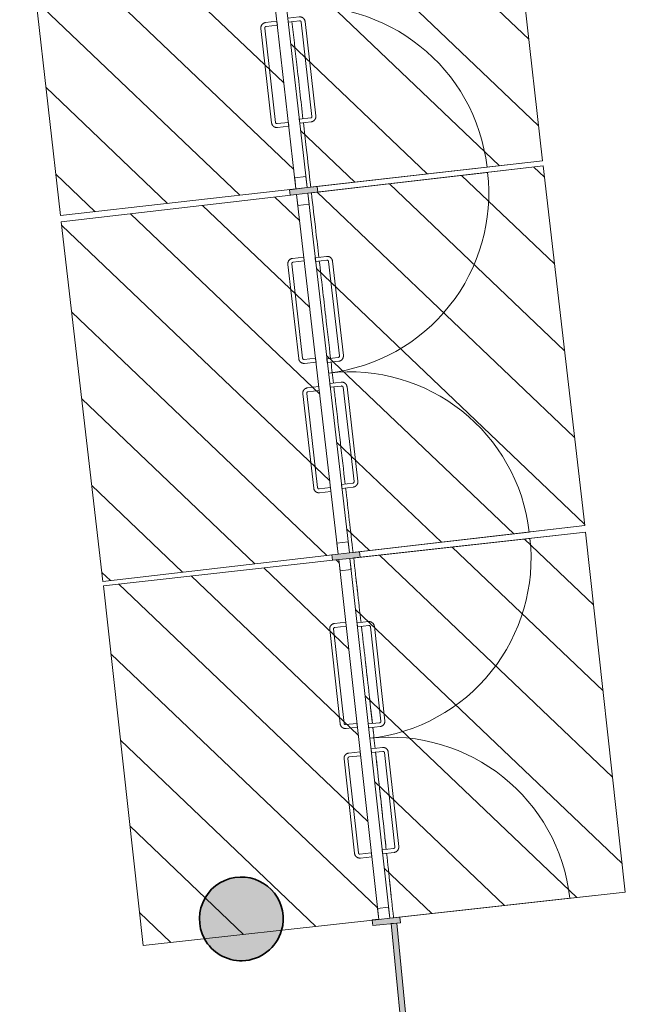
# Model space of a CAD drawing. Units: metres. Extents: x 427584 to 427627, y 4578861 to 4579055.
# Drawn here: x 427620 to 427623, y 4578924 to 4578929 of the extents above; entities that cross this region are included whole.
import ezdxf

# ---------------------------------------------------------------- set-up
doc = ezdxf.new("R2010")
doc.units = ezdxf.units.M
for name, color, linetype, lineweight in [('GV_ACN - 00-Auxiliar Joinery', 251, 'Continuous', 9), ('GV_ACN - 1-Joinery', 4, 'Continuous', 9), ('GV_ACN - 1-Pillar', 6, 'Continuous', 35), ('GV_ACN - 2-Projection Exposition Area', 252, 'Continuous', 9), ('GV_ACN - 4-Hatch Do No Block', 11, 'Continuous', 9), ('GV_ACN - 4-Hatch Pillars', 252, 'Continuous', 9)]:
    doc.layers.add(name, color=color, linetype=linetype, lineweight=lineweight)

# ---------------------------------------------------------------- blocks, each defined once
blk = doc.blocks.new('S-COLS-STRC-CONC-O - S-COLS-STRC-CONC-O_450-V11-DWG-ACN_P0_R2500')
at = {"layer": 'GV_ACN - 4-Hatch Pillars'}
for points in [[(0, -0.2250000002331775), (0.05006721010934562, -0.2193587804771701), (0.09762384128104896, -0.2027179953627027), (0.1402852053875104, -0.1759120836458837), (0.1759120835680515, -0.1402852055363092), (0.2027179952848703, -0.09762384128791417), (0.2193587802574039, -0.05006721011621075), (0.2250000000134111, -2.197654462017292e-10), (0.2193587802574039, 0.0500672096766798), (0.2027179952848703, 0.09762384084838308), (0.1759120835680515, 0.1402852050967779), (0.1402852053875104, 0.1759120832063521), (0.09762384128104896, 0.2027179949231707), (0.05006721010934562, 0.2193587800376376), (0, 0.2249999997936446), (-0.05006721010934562, 0.2193587800376372), (-0.1019265338156372, 0.2000144342459991), (-0.06600543077085168, -0.2137817561350509), (-0.05006721010934562, -0.2193587804771706)], [(-0.06600543077085168, -0.2137817561350509), (-0.1019265338156372, 0.2000144342459991), (-0.1402852053875104, 0.1759120832063508), (-0.1759120835680515, 0.1402852050967763), (-0.2027179952848703, 0.09762384084838124), (-0.2193587802574039, 0.05006720967667783), (-0.2250000000134111, -2.197674695831919e-10), (-0.2193587802574039, -0.05006721011621272), (-0.2027179952848703, -0.097623841287916), (-0.1759120835680515, -0.1402852055363108), (-0.1402852053875104, -0.175912083645885), (-0.09762384128104896, -0.2027179953627036)]]:
    blk.add_hatch(color=256, dxfattribs=at).paths.add_polyline_path(points)
at = {"layer": 'GV_ACN - 1-Pillar'}
for radius, start, end in [(0.2250000000134116, 1.335832966214677e-13, 117.0110171522447), (0.2250000001505877, 117.0110171722914, 179.999999971746), (0.2250000000134116, 180.0000000000001, 252.8338895969392), (0.2249999998063432, 252.8338895763732, 3.123357494404886e-08)]:
    blk.add_arc((0, -2.197664578924605e-10), radius, start, end, dxfattribs=at)
blk = doc.blocks.new('PV8-EP-STR_rvt-1-DWG-ACN_P0_R2500')
at = {"layer": 'GV_ACN - 2-Projection Exposition Area'}
for points in [[(427621.5365645064, 4578926.223550765), (427621.5364450186, 4578926.224591512), (427621.5363255278, 4578926.22563225), (427621.536206034, 4578926.226672978)], [(427621.5674726349, 4578925.953458913), (427621.5640086564, 4578925.983836475), (427621.5605408999, 4578926.014208009), (427621.5570697808, 4578926.044572728)], [(427621.6190982329, 4578925.497443335), (427621.6156818968, 4578925.527860723), (427621.6122599363, 4578925.558276378), (427621.6088326647, 4578925.58868935)], [(427621.6449114447, 4578925.266590715), (427621.6397322882, 4578925.313122354), (427621.6345381179, 4578925.359655554), (427621.6293300549, 4578925.406186919)], [(427621.6496849427, 4578925.223665662), (427621.6488418303, 4578925.231254), (427621.6479983095, 4578925.238842407), (427621.6471543851, 4578925.246430868)], [(427621.6698822933, 4578925.041171135), (427621.6672217721, 4578925.065306811), (427621.6645567216, 4578925.089444384), (427621.6618872986, 4578925.113583378)], [(427621.6899070726, 4578924.858748893), (427621.6865848256, 4578924.889144045), (427621.6832547616, 4578924.919544108), (427621.6799171941, 4578924.949948131)], [(427621.6998500496, 4578924.767579114), (427621.6965437497, 4578924.797963497), (427621.6932293196, 4578924.82835374), (427621.6899070726, 4578924.858748893)], [(427621.7190175098, 4578924.590640026), (427621.7159340874, 4578924.619234945), (427621.7128429122, 4578924.647836697), (427621.7097442459, 4578924.676444491)], [(427621.7391153566, 4578924.403308491), (427621.7358791092, 4578924.433630817), (427621.7326334788, 4578924.463962797), (427621.7293787787, 4578924.494303484)], [(427621.7487956365, 4578924.312371429), (427621.7455784684, 4578924.342673495), (427621.742351604, 4578924.372986165), (427621.7391153566, 4578924.403308491)]]:
    blk.add_open_spline(points, degree=3, dxfattribs=at)
at = {"layer": 'GV_ACN - 4-Hatch Pillars', "rotation": 91.35800000000063}
blk.add_blockref('S-COLS-STRC-CONC-O - S-COLS-STRC-CONC-O_450-V11-DWG-ACN_P0_R2500', (427620.9409105803, 4578924.217631877), dxfattribs=at)
blk = doc.blocks.new('A-DOOR-CURTAINWALL-FAÇADE - A-DOOR-COURTAINWALL-DOUBLE-TRANSPARENT-11518291-DWG-ACN_P0_R2500')
at = {"layer": 'GV_ACN - 1-Joinery'}
for p, q in [((-0.9723709744418041, -0.02000000014526503), (-0.9723709744418041, 0.9523709742255722)), ((0.9723709744418041, -0.02000000014525628), (0.9723709744418041, 0.952370974225581)), ((-0.08499999996721745, 0.07004951275813127), (-0.5949999999834225, 0.07004951275812898)), ((0.5949999999834225, 0.07004951275813434), (0.08499999996721745, 0.07004951275813205)), ((-0.6236694173812867, 0.04138009514736436), (-0.6236694173812867, -0.02000000014526346)), ((-0.602669417388551, -0.02000000014526336), (-0.602669417388551, 0.04138009514736445)), ((-0.5949999999834225, 0.04904951255249296), (-0.08499999996721745, 0.04904951255249525)), ((-0.07733058263305576, 0.04138009514736681), (-0.07733058263305576, -0.020000000145261)), ((-0.05633058264032006, -0.02000000014526091), (-0.05633058264032006, 0.04138009514736691)), ((0.05633058264032006, 0.04138009514736741), (0.05633058264032006, -0.0200000001452604)), ((0.07733058263305576, -0.02000000014526031), (0.07733058263305576, 0.04138009514736751)), ((0.08499999996721745, 0.04904951255249602), (0.5949999999834225, 0.04904951255249832)), ((0.602669417388551, 0.04138009514736987), (0.602669417388551, -0.02000000014525794)), ((0.6236694173812867, -0.02000000014525785), (0.6236694173812867, 0.04138009514736996)), ((-0.9123709744524211, -0.02000000014526476), (-0.9723709744418041, -0.02000000014526503)), ((-0.9723709744418041, -0.02000000014526503), (-0.9723709744418041, -0.08000000048948185)), ((-0.9123709744524211, -0.08000000048948158), (-0.9123709744524211, -0.02000000014526476)), ((-0.602669417388551, -0.02000000014526336), (-0.6236694173812867, -0.02000000014526346)), ((-0.05633058264032006, -0.02000000014526091), (-0.07733058263305576, -0.020000000145261)), ((0.07733058263305576, -0.02000000014526031), (0.05633058264032006, -0.0200000001452604)), ((0.6236694173812867, -0.02000000014525785), (0.602669417388551, -0.02000000014525794)), ((0.9723709744418041, -0.02000000014525628), (0.9123709744524211, -0.02000000014525655)), ((0.9123709744524211, -0.02000000014525655), (0.9123709744524211, -0.08000000048947337)), ((0.9723709744418041, -0.0800000004894731), (0.9723709744418041, -0.02000000014525628)), ((-0.9723709744418041, -0.08000000048948185), (-0.9123709744524211, -0.08000000048948158)), ((-0.6336694174150005, -0.08000000048948033), (-0.6336694174150005, -0.1413800957821081)), ((-0.6336694174150005, -0.08000000048948033), (-0.6126694173512981, -0.08000000048948024)), ((-0.6126694173512981, -0.1413800957821081), (-0.6126694173512981, -0.08000000048948024)), ((-0.08733058259580284, -0.08000000048947788), (-0.08733058259580284, -0.1413800957821057)), ((-0.08733058259580284, -0.08000000048947788), (-0.06633058260306716, -0.08000000048947777)), ((-0.06633058260306716, -0.1413800957821056), (-0.06633058260306716, -0.08000000048947777)), ((0.06633058260306716, -0.08000000048947718), (0.06633058260306716, -0.141380095782105)), ((0.06633058260306716, -0.08000000048947718), (0.08733058259580284, -0.0800000004894771)), ((0.08733058259580284, -0.1413800957821049), (0.08733058259580284, -0.0800000004894771)), ((0.6126694173512981, -0.08000000048947473), (0.6126694173512981, -0.1413800957821025)), ((0.6126694173512981, -0.08000000048947473), (0.6336694174150005, -0.08000000048947463)), ((0.6336694174150005, -0.1413800957821024), (0.6336694174150005, -0.08000000048947463)), ((0.9123709744524211, -0.08000000048947337), (0.9723709744418041, -0.0800000004894731)), ((-0.09500000000093133, -0.1490495131872342), (-0.6050000000171364, -0.1490495131872365)), ((0.6050000000171364, -0.1490495131872311), (0.09500000000093133, -0.1490495131872333)), ((-0.6050000000171364, -0.1700495128251383), (-0.09500000000093133, -0.170049512825136)), ((0.09500000000093133, -0.1700495128251351), (0.6050000000171364, -0.1700495128251328))]:
    blk.add_line(p, q, dxfattribs=at)
at = {"layer": 'GV_ACN - 1-Joinery', "flags": 128}
for points in [[(-0.5949999999834225, 0.07004951275812898), (-0.5961464709430934, 0.07002658026891266), (-0.5972911076953635, 0.06995781970398937), (-0.5984320792263375, 0.06984334063606772), (-0.5995675601284951, 0.06968332644330773), (-0.6006957339361311, 0.06947803317385229), (-0.6018147958220914, 0.069227788978093), (-0.6029229554364458, 0.0689329946764043), (-0.6040184400290252, 0.06859412148820669), (-0.6050994970042258, 0.06821171216743499), (-0.6061643969725817, 0.06778637759613305), (-0.6072114363055676, 0.06731879848765641), (-0.608238939903304, 0.06680972311573534), (-0.6092452640332282, 0.06625996561127215), (-0.6102287988139317, 0.06567040596234111), (-0.6111879707699642, 0.06504198660778311), (-0.6121212453866378, 0.06437571357267406), (-0.6130271296648309, 0.063672651926451), (-0.6139041743919254, 0.06293392748611476), (-0.6147509764837101, 0.06216072113888767), (-0.6155661811843515, 0.06135427054541613), (-0.6163484844082967, 0.06051586559789682), (-0.6170966345854104, 0.05964684728460814), (-0.6178094349319115, 0.05874860598670745), (-0.6184857450116426, 0.05782257920729423), (-0.6191244828650728, 0.05687024759727025), (-0.6197246267125011, 0.05589313495533967), (-0.6202852165153251, 0.05489280482160353), (-0.6208053552534432, 0.05387085707115435), (-0.6212842109832913, 0.05282892677860759), (-0.6217210175475106, 0.05176868081169628), (-0.6221150762071833, 0.05069181556033395), (-0.6224657565644012, 0.04960005353020929), (-0.6227724975557998, 0.04849514107184909), (-0.6230348084460944, 0.04737884610968135), (-0.6232522696087137, 0.04625295416789554), (-0.623424533235468, 0.04511926723497413), (-0.6235513236204162, 0.04397959808635018), (-0.6236324379405007, 0.04283577028440735), (-0.6236677465394139, 0.04168961363660596), (-0.6236694173812867, 0.04138009514736436)], [(-0.05633058264032006, 0.04138009514736691), (-0.0563535151295364, 0.04252656631993809), (-0.05642227583639324, 0.04367120314317503), (-0.0565367548333481, 0.04481217467414895), (-0.05669676895514131, 0.04594765564727344), (-0.05690206222459674, 0.04707582931297578), (-0.0571523062074557, 0.04819489084410229), (-0.05744710050914437, 0.04930305074232378), (-0.0577859736263752, 0.05039853540586987), (-0.0581683833019808, 0.05147959223913708), (-0.05859371794424952, 0.05254449249136008), (-0.05906129691079259, 0.05359153182434596), (-0.05957037235368044, 0.05461903542208232), (-0.06012012971621007, 0.05562535912620582), (-0.06070968957804144, 0.05660889397787607), (-0.06133810879066587, 0.05756806621777571), (-0.06200438196770847, 0.05850134069251574), (-0.06270744318813086, 0.05940722482877529), (-0.06344616777040064, 0.0602842697687701), (-0.0642193739047274, 0.06113107150572096), (-0.06502582456916571, 0.0619462765611962), (-0.06586422965861857, 0.06272857971417461), (-0.06673324790094048, 0.06347672967838798), (-0.06763148905690759, 0.06418953023778949), (-0.06855751612018794, 0.06486584024655376), (-0.06950984765924513, 0.06550457817095075), (-0.07048696015924216, 0.06610472208934577), (-0.07148729043491185, 0.06666531196313652), (-0.07250923811439425, 0.0671854507722214), (-0.07355116833597422, 0.06766430621820242), (-0.07461141430288554, 0.06810111299532205), (-0.0756882797671482, 0.06849517165499479), (-0.0767800420101732, 0.06884585201221258), (-0.07788495439756662, 0.06915259257781058), (-0.07900124935973436, 0.06941490396487265), (-0.08012714101765306, 0.06963236491459159), (-0.08126082823444158, 0.06980462854134586), (-0.08240049738306553, 0.06993141892629412), (-0.08354432511404157, 0.07001253338831212), (-0.08469048161990941, 0.0700478419162586), (-0.08499999996721745, 0.07004951275813127)], [(0.08499999996721745, 0.07004951275813205), (0.08385352907851339, 0.07002658026891571), (0.08270889225527644, 0.06995781970399242), (0.08156792079526931, 0.06984334063607078), (0.0804324398221448, 0.06968332644331078), (0.0793042660145089, 0.06947803317385536), (0.07818520419951529, 0.06922778897809605), (0.07707704458516092, 0.06893299467640737), (0.0759815599925816, 0.06859412148820976), (0.07490050294641405, 0.06821171216743804), (0.07383560297805816, 0.06778637759613611), (0.07278856371603906, 0.06731879848765947), (0.07176106004733593, 0.0668097231157384), (0.07075473591741174, 0.0662599656112752), (0.06977120120767505, 0.06567040596234418), (0.06881202925164252, 0.06504198660778618), (0.06787875463496894, 0.06437571357267713), (0.06697287035677582, 0.06367265192645405), (0.06609582562968135, 0.06293392748611783), (0.06524902353789658, 0.06216072113889072), (0.06443381883725524, 0.06135427054541919), (0.06365151561331005, 0.06051586559789988), (0.06290336536522954, 0.05964684728461119), (0.06219056508969516, 0.05874860598671051), (0.06151425500996411, 0.05782257920729728), (0.06087551708556712, 0.05687024759727331), (0.06027537323813886, 0.05589313495534273), (0.05971478350628168, 0.05489280482160658), (0.05919464476816357, 0.05387085707115741), (0.05871578903831542, 0.05282892677861066), (0.05827898240312934, 0.05176868081169934), (0.05788492374345661, 0.05069181556033701), (0.0575342434572056, 0.04960005353021234), (0.05722750246580691, 0.04849514107185215), (0.0569651915755123, 0.04737884610968441), (0.056747730412893, 0.0462529541678986), (0.05657546678613871, 0.04511926723497719), (0.05644867640119047, 0.04397959808635325), (0.05636756201013923, 0.04283577028441042), (0.05633225348219276, 0.04168961363660902), (0.05633058264032006, 0.04138009514736741)], [(0.6236694173812867, 0.04138009514736996), (0.6236464848920703, 0.04252656631994114), (0.6235777241852135, 0.04367120314317809), (0.6234632451882586, 0.044812174674152), (0.6233032310664655, 0.04594765564727651), (0.62309793779701, 0.04707582931297885), (0.6228476938141511, 0.04819489084410535), (0.6225528995124624, 0.04930305074232683), (0.6222140263952315, 0.05039853540587292), (0.6218316166486592, 0.05147959223914013), (0.6214062820773572, 0.05254449249136314), (0.6209387030398473, 0.05359153182434902), (0.6204296276679263, 0.05461903542208537), (0.6198798703053966, 0.05562535912620887), (0.6192903103725985, 0.05660889397787913), (0.6186618912309408, 0.05756806621777876), (0.6179956180538982, 0.05850134069251879), (0.6172925568334758, 0.05940722482877835), (0.6165538322512061, 0.06028426976877315), (0.6157806261168793, 0.06113107150572403), (0.614974175452441, 0.06194627656119925), (0.6141357703629882, 0.06272857971417767), (0.6132667521206663, 0.06347672967839105), (0.6123685108937323, 0.06418953023779254), (0.611442483830452, 0.06486584024655681), (0.6104901522913948, 0.0655045781709538), (0.6095130398623646, 0.06610472208934884), (0.6085127095866949, 0.06666531196313957), (0.6074907619072125, 0.06718545077222446), (0.6064488316146657, 0.06766430621820547), (0.6053885857187212, 0.0681011129953251), (0.6043117202544586, 0.06849517165499784), (0.6032199580114335, 0.06884585201221563), (0.6021150456240401, 0.06915259257781364), (0.6009987506618724, 0.06941490396487571), (0.5998728589329869, 0.06963236491459465), (0.5987391717161984, 0.06980462854134893), (0.5975995026385412, 0.06993141892629717), (0.5964556749075651, 0.07001253338831519), (0.5953095184016973, 0.07004784191626165), (0.5949999999834225, 0.07004951275813434)], [(-0.602669417388551, 0.04138009514736445), (-0.6026632826652378, 0.04168679029422314), (-0.6026448883596808, 0.04199299435096295), (-0.6026142637811601, 0.04229821793066771), (-0.6025714581096545, 0.04260197334962399), (-0.6025165396152065, 0.04290377349185259), (-0.6024495963675902, 0.04320313578324825), (-0.6023707353137434, 0.04349958219157965), (-0.6022800826326012, 0.04379263752328665), (-0.6021777833802626, 0.04408183339762004), (-0.6020640012061224, 0.04436670711117299), (-0.6019389181399718, 0.04464680277334961), (-0.601802734308131, 0.04492167244183334), (-0.6016556675076485, 0.04519087669032128), (-0.6014979530643672, 0.04545398404078992), (-0.6013298433361576, 0.0457105738021663), (-0.6011516071451828, 0.04596023663806232), (-0.6009635297069327, 0.04620257116036924), (-0.600765911920555, 0.04643719130980285), (-0.6005590698720887, 0.04666372124629529), (-0.6003433345505969, 0.0468817987554005), (-0.6001190509965644, 0.04709107411282572), (-0.5998865780889988, 0.04729121349083695), (-0.5996462876228615, 0.04748189611958775), (-0.5993985641671344, 0.04766281712579044), (-0.5991438039293513, 0.04783368753271613), (-0.5988824144717306, 0.04799423312472614), (-0.5986148139305413, 0.0481441978536776), (-0.598341430519335, 0.0482833410002521), (-0.5980627015354112, 0.04841144114809547), (-0.5977790728630499, 0.04852829220967803), (-0.5974909982638434, 0.04863370740043435), (-0.5971989385960624, 0.04872751867102895), (-0.5969033611049875, 0.04880957557188783), (-0.5966047386422754, 0.04887974695640121), (-0.5963035489562899, 0.04893792041318928), (-0.5960002738405019, 0.04898400340157066), (-0.5956953985657544, 0.0490179209806255), (-0.5953894107447938, 0.04903962035106932), (-0.59508279990647, 0.04904906574564492), (-0.5949999999834225, 0.04904951255249296)], [(-0.08499999996721745, 0.04904951255249525), (-0.08469330510422587, 0.04904337818401601), (-0.08438710083458573, 0.04902498359459188), (-0.08408187711294741, 0.04899435887413766), (-0.08377812219075859, 0.04895155341553237), (-0.0834763219775632, 0.04889663477915075), (-0.08317695933133364, 0.04882969153153446), (-0.08288051320686937, 0.04875083040672091), (-0.0825874577332288, 0.04866017800944594), (-0.08229826185889542, 0.04855787854420689), (-0.08201338821630925, 0.04844409665393379), (-0.08173329248316587, 0.04831901344584969), (-0.08145842274371536, 0.04818282933014181), (-0.0811892188500613, 0.04803576288449314), (-0.0809261113576591, 0.04787804858314542), (-0.08066952117048204, 0.04770993850010184), (-0.08041985890232027, 0.04753170230912713), (-0.0801775238832459, 0.04734362501281051), (-0.07994290373381227, 0.04714600694256572), (-0.07971637386828662, 0.04693916546183376), (-0.07949829671401532, 0.04672342985647468), (-0.07928902114368976, 0.04649914644437579), (-0.07908888183664531, 0.04626667346584349), (-0.07889819913692772, 0.04602638278680592), (-0.0787172779178247, 0.04577865933107882), (-0.07854640779476613, 0.04552389937716275), (-0.07838586206082256, 0.04526250999050884), (-0.07823589747380466, 0.04499490902351885), (-0.07809675404336304, 0.04472152568327933), (-0.07796865432132036, 0.04444279655742197), (-0.0778518032597378, 0.04415916788506059), (-0.07774638778511435, 0.04387109328585415), (-0.07765257651451976, 0.04357903376000671), (-0.0775705195426941, 0.04328345655279903), (-0.0775003482291475, 0.04298483401912002), (-0.07744217470139265, 0.04268364419120102), (-0.07739609213881195, 0.04238036907541304), (-0.07736217413395644, 0.04207549408453255), (-0.07734047504737973, 0.04176950576680451), (-0.07733102958183737, 0.04146289521234779), (-0.07733058263305576, 0.04138009514736681)], [(0.07733058263305576, 0.04138009514736751), (0.0773367173563689, 0.04168679029422621), (0.07735511166192592, 0.04199299435096601), (0.07738573616947979, 0.04229821793067078), (0.0774285419119522, 0.04260197334962705), (0.07748346033543349, 0.04290377349185566), (0.07755040365401655, 0.04320313578325132), (0.07762926470786334, 0.04349958219158272), (0.07771991738900542, 0.04379263752328971), (0.07782221664134413, 0.04408183339762309), (0.07793599881548435, 0.04436670711117605), (0.0780610818816349, 0.04464680277335266), (0.07819726571347566, 0.04492167244183639), (0.07834433251395823, 0.04519087669032434), (0.07850204695723952, 0.04545398404079298), (0.07867015668544919, 0.04571057380216936), (0.0788483928764239, 0.04596023663806537), (0.0790364702437073, 0.0462025711603723), (0.07923408810105176, 0.04643719130980591), (0.07944093007855117, 0.04666372124629835), (0.07965666547100991, 0.04688179875540356), (0.07988094902504236, 0.04709107411282878), (0.0801134219326079, 0.04729121349084), (0.08035371232777834, 0.04748189611959081), (0.08060143585447223, 0.0476628171257935), (0.08085619609225542, 0.04783368753271919), (0.0811175855498761, 0.04799423312472921), (0.08138518602009863, 0.04814419785368066), (0.08165856950227171, 0.04828334100025516), (0.0819372984861955, 0.04841144114809852), (0.08222092715855689, 0.04852829220968109), (0.08250900175776334, 0.0486337074004374), (0.08280106135457754, 0.04872751867103201), (0.08309663884565234, 0.04880957557189089), (0.08339526130836457, 0.04887974695640427), (0.0836964510653168, 0.04893792041319233), (0.083999726110138, 0.04898400340157372), (0.08430460145585239, 0.04901792098062855), (0.08461058927681298, 0.04903962035107238), (0.08491720004417003, 0.04904906574564798), (0.08499999996721745, 0.04904951255249602)], [(0.5949999999834225, 0.04904951255249832), (0.5953066949173809, 0.04904337818401907), (0.5956128991160542, 0.04902498359459493), (0.5959181229086593, 0.04899435887414072), (0.5962218778308481, 0.04895155341553543), (0.5965236780440435, 0.04889663477915381), (0.5968230406193062, 0.04882969153153752), (0.5971194868147374, 0.04875083040672396), (0.5974125422174111, 0.04866017800944899), (0.5977017381627113, 0.04855787854420994), (0.5979866118052974, 0.04844409665393685), (0.5982667075384408, 0.04831901344585275), (0.5985415772069246, 0.04818282933014487), (0.5988107811715454, 0.04803576288449621), (0.5990738886639476, 0.04787804858314847), (0.5993304787801579, 0.0477099385001049), (0.5995801411192865, 0.04753170230913019), (0.5998224761383608, 0.04734362501281356), (0.6000570962877945, 0.04714600694256877), (0.6002836260823533, 0.04693916546183682), (0.6005017033075915, 0.04672342985647774), (0.6007109788779169, 0.04649914644437886), (0.6009111181849615, 0.04626667346584654), (0.601101800884679, 0.04602638278680897), (0.6012827220328153, 0.04577865933108187), (0.6014535922268406, 0.0455238993771658), (0.6016141379607841, 0.04526250999051189), (0.6017641025478021, 0.04499490902352191), (0.6019032459782436, 0.04472152568328238), (0.6020313457002864, 0.04444279655742504), (0.6021481967618689, 0.04415916788506366), (0.6022536122364923, 0.04387109328585721), (0.6023474235070869, 0.04357903376000977), (0.6024294804079459, 0.04328345655280209), (0.6024996517924592, 0.04298483401912309), (0.6025578253202141, 0.04268364419120408), (0.6026039078827947, 0.0423803690754161), (0.6026378258876502, 0.04207549408453561), (0.6026595249032602, 0.04176950576680757), (0.6026689704397693, 0.04146289521235086), (0.602669417388551, 0.04138009514736987)], [(-0.6336694174150005, -0.1413800957821081), (-0.6336464849257842, -0.1425265663869451), (-0.6335777241479605, -0.143671203210182), (-0.6334632451510057, -0.1448121747411559), (-0.6333032310292125, -0.1459476557142804), (-0.6330979377597571, -0.147075829947717), (-0.6328476938478649, -0.1481948914788435), (-0.6325528994752094, -0.149303051377065), (-0.6322140264289454, -0.1503985354728768), (-0.631831616682373, -0.1514795928738783), (-0.6314062820401043, -0.1525444925583671), (-0.6309387030735613, -0.153591531891353), (-0.6304296276306733, -0.1546190354890893), (-0.6298798702681437, -0.1556253597609471), (-0.6292903104063123, -0.1566088946126173), (-0.628661891193688, -0.1575680662847827), (-0.6279956180876122, -0.158501341327257), (-0.627292556796223, -0.1594072254635165), (-0.6265538322139532, -0.1602842698357771), (-0.6257806261505932, -0.1611310721404622), (-0.6249741754151881, -0.1619462766282032), (-0.6241357703257352, -0.1627285803489159), (-0.6232667520834133, -0.1634767303131292), (-0.6223685109274463, -0.1641895308725307), (-0.6214424838641659, -0.164865840881295), (-0.6204901523251086, -0.165504578805692), (-0.6195130398251116, -0.166104722724087), (-0.6185127096204087, -0.1666653120301435), (-0.6174907618699595, -0.1671854508392284), (-0.6164488316483796, -0.1676643068529437), (-0.6153885856814683, -0.1681011130623291), (-0.6143117202172056, -0.1684951717220018), (-0.6132199580451474, -0.1688458520792196), (-0.6121150455867872, -0.1691525932125518), (-0.6109987506246195, -0.1694149040318796), (-0.6098728589667007, -0.1696323655493328), (-0.6087391717499122, -0.1698046291760871), (-0.607599502672255, -0.1699314195610354), (-0.6064556748703123, -0.1700125334553191), (-0.6053095183644444, -0.1700478419832656), (-0.6050000000171364, -0.1700495128251383)], [(-0.6050000000171364, -0.1490495131872365), (-0.6053066948801279, -0.149043378251023), (-0.6056128991497681, -0.1490249842293331), (-0.6059181228714065, -0.1489943595088789), (-0.6062218777935953, -0.1489515540502736), (-0.6065236780067906, -0.148896635413892), (-0.6068230406530202, -0.1488296921662757), (-0.6071194868484512, -0.1487508310414621), (-0.607412542251125, -0.1486601780764529), (-0.6077017381254584, -0.1485578791789481), (-0.6079866118390114, -0.1484440967209408), (-0.6082667075721547, -0.1483190140805909), (-0.6085415772406385, -0.1481828299648831), (-0.6088107811342925, -0.1480357629515001), (-0.6090738886266948, -0.1478780486501524), (-0.6093304788138718, -0.1477099391348431), (-0.6095801410820335, -0.1475317029438684), (-0.6098224761720747, -0.1473436256475517), (-0.6100570962505415, -0.1471460075773069), (-0.6102836261160672, -0.1469391655288408), (-0.6105017032703385, -0.1467234304912159), (-0.6107109789116308, -0.1464991465113828), (-0.6109111181477085, -0.1462666735328505), (-0.6111018009183928, -0.1460263834215471), (-0.6112827220665291, -0.14577865996582), (-0.6114535921895877, -0.1455238994441697), (-0.611614137994498, -0.1452625100575158), (-0.6117641025105491, -0.1449949096582601), (-0.6119032460119576, -0.1447215263180205), (-0.6120313457340002, -0.1444427971921632), (-0.6121481967955829, -0.1441591685198018), (-0.6122536122702062, -0.1438710939205954), (-0.6123474234698341, -0.143579034394748), (-0.6124294804416597, -0.143283456619806), (-0.6124996517552063, -0.1429848346538612), (-0.6125578252829612, -0.1426836448259423), (-0.6126039079165086, -0.1423803697101543), (-0.6126378258503974, -0.1420754941515396), (-0.6126595249369741, -0.1417695064015458), (-0.6126689704025164, -0.141462895847089), (-0.6126694173512981, -0.1413800957821081)], [(-0.09500000000093133, -0.170049512825136), (-0.09385352911222726, -0.1700265809036539), (-0.09270889228899032, -0.1699578197709964), (-0.09156792075801641, -0.1698433407030747), (-0.09043243985585869, -0.1696833265103147), (-0.08930426604822278, -0.1694780332408593), (-0.08818520416226239, -0.1692277896128342), (-0.08707704454790802, -0.1689329953111455), (-0.0859815599553287, -0.1685941221229479), (-0.08490050298012794, -0.168211712234442), (-0.08383560301177204, -0.1677863776631401), (-0.08278856367878616, -0.1673187985546634), (-0.0817610600810498, -0.1668097231827423), (-0.08075473595112563, -0.1662599662460134), (-0.07977120117042213, -0.1656704060293481), (-0.07881202928535641, -0.1650419866747901), (-0.07787875466868281, -0.1643757136396811), (-0.07697287031952292, -0.1636726525611922), (-0.07609582559242845, -0.162933928120856), (-0.07524902357161045, -0.1621607217736289), (-0.07443381880000234, -0.1613542711801574), (-0.07365151557605713, -0.1605158662326381), (-0.07290336539894343, -0.1596468479193494), (-0.07219056505244226, -0.1587486066214487), (-0.07151425504367799, -0.1578225798420355), (-0.070875517119281, -0.1568702482320115), (-0.07027537327185274, -0.1558931355900809), (-0.06971478353999555, -0.1548928054563448), (-0.06919464473091066, -0.1538708577058956), (-0.06871578900106251, -0.1528289274133488), (-0.06827898243684322, -0.1517686814464375), (-0.06788492377717048, -0.1506918161950752), (-0.06753424341995269, -0.1496000535972163), (-0.06722750249952078, -0.1484951411388561), (-0.06696519153825939, -0.1473788461766883), (-0.0667477303756401, -0.1462529548026368), (-0.06657546681985259, -0.1451192673019811), (-0.06644867643490435, -0.1439795981533572), (-0.0663675620438531, -0.1428357703514143), (-0.06633225344493986, -0.1416896142713472), (-0.06633058260306716, -0.1413800957821056)], [(-0.08733058259580284, -0.1413800957821057), (-0.087336717319116, -0.1416867903612301), (-0.0873551116956398, -0.1419929949857042), (-0.08738573620319368, -0.1422982185654089), (-0.08742854194566609, -0.142601973416631), (-0.08748346036914736, -0.1429037735588596), (-0.08755040361676365, -0.1432031364179895), (-0.08762926474157721, -0.1434995822585866), (-0.08771991735175252, -0.1437926381580279), (-0.08782221660409123, -0.1440818340323613), (-0.08793599877823145, -0.1443667077459142), (-0.088061081844382, -0.1446468034080908), (-0.08819726574718953, -0.1449216730765746), (-0.08834433247670531, -0.1451908767573283), (-0.08850204691998662, -0.1454539841077969), (-0.08867015671916306, -0.1457105744369075), (-0.088848392839171, -0.1459602367050693), (-0.08903647027742118, -0.1462025717951105), (-0.08923408806379884, -0.1464371919445441), (-0.08944093011226506, -0.1466637218810365), (-0.08965666543375701, -0.1468817988224075), (-0.08988094898778946, -0.147091074747567), (-0.09011342196632177, -0.1472912141255782), (-0.09035371236149223, -0.147481896754329), (-0.09060143581721933, -0.1476628177605317), (-0.09085619612596929, -0.1478336881674574), (-0.09111758558358997, -0.1479942337594674), (-0.0913851860538125, -0.1481441984884188), (-0.09165856946501881, -0.1482833416349933), (-0.0919372984489426, -0.1484114412151025), (-0.09222092712130397, -0.148528292276685), (-0.09250900172051042, -0.1486337080351756), (-0.09280106138829142, -0.1487275193057702), (-0.09309663887936623, -0.148809576206629), (-0.09339526134207846, -0.1488797475911424), (-0.0936964510280639, -0.1489379210479305), (-0.09399972614385188, -0.1489840034685777), (-0.09430460148956628, -0.1490179216153667), (-0.09461058931052685, -0.1490396204180763), (-0.0949172000778839, -0.1490490663803861), (-0.09500000000093133, -0.1490495131872342)], [(0.06633058260306716, -0.141380095782105), (0.06635351509228349, -0.1425265663869419), (0.06642227579914034, -0.1436712032101789), (0.06653675486706198, -0.1448121747411528), (0.06669676898885518, -0.1459476557142773), (0.06690206218734383, -0.1470758299477139), (0.06715230617020279, -0.1481948914788404), (0.06744710054285824, -0.1493030513770619), (0.06778597358912229, -0.1503985354728737), (0.06816838333569468, -0.1514795928738752), (0.06859371790699662, -0.1525444925583639), (0.06906129694450647, -0.1535915318913498), (0.06957037231642753, -0.1546190354890862), (0.07012012974992395, -0.1556253597609439), (0.07070968961175532, -0.1566088946126142), (0.07133810875341297, -0.1575680662847795), (0.07200438193045557, -0.1585013413272538), (0.07270744315087796, -0.1594072254635134), (0.07344616773314774, -0.1602842698357739), (0.0742193738674745, -0.161131072140459), (0.07502582453191281, -0.1619462766282), (0.07586422969233245, -0.1627285803489127), (0.07673324793465436, -0.1634767303131261), (0.07763148909062148, -0.1641895308725276), (0.07855751615390182, -0.1648658408812918), (0.07950984769295902, -0.1655045788056888), (0.08048696012198925, -0.1661047227240839), (0.08148729039765895, -0.1666653120301404), (0.08250923807714135, -0.1671854508392253), (0.0835511683696881, -0.1676643068529405), (0.08461141426563264, -0.1681011130623259), (0.0856882797298953, -0.1684951717219986), (0.0867800419729203, -0.1688458520792164), (0.08788495436031372, -0.1691525932125487), (0.08900124932248146, -0.1694149040318765), (0.09012714105136693, -0.1696323655493297), (0.09126082826815546, -0.169804629176084), (0.09240049734581263, -0.1699314195610322), (0.09354432507678867, -0.1700125334553159), (0.09469048158265651, -0.1700478419832624), (0.09500000000093133, -0.1700495128251351)], [(0.09500000000093133, -0.1490495131872333), (0.09469330513793976, -0.1490433782510199), (0.09438710086829961, -0.14902498422933), (0.09408187714666129, -0.1489943595088758), (0.09377812215350569, -0.1489515540502705), (0.09347632201127709, -0.1488966354138888), (0.09317695936504752, -0.1488296921662725), (0.09288051316961647, -0.148750831041459), (0.09258745776694269, -0.1486601780764498), (0.0922982618926093, -0.148557879178945), (0.09201338817905635, -0.1484440967209376), (0.09173329244591297, -0.1483190140805878), (0.09145842277742923, -0.1481828299648799), (0.09118921881280839, -0.148035762951497), (0.0909261113204062, -0.1478780486501493), (0.09066952120419593, -0.1477099391348399), (0.09041985893603414, -0.1475317029438652), (0.090177523845993, -0.1473436256475486), (0.08994290376752616, -0.1471460075773038), (0.08971637390200049, -0.1469391655288376), (0.08949829674772919, -0.1467234304912128), (0.08928902110643686, -0.1464991465113796), (0.08908888187035918, -0.1462666735328473), (0.08889819909967482, -0.146026383421544), (0.08871727795153857, -0.1457786599658169), (0.08854640782848001, -0.1455238994441666), (0.08838586202356964, -0.1452625100575127), (0.08823589743655176, -0.1449949096582569), (0.08809675400611014, -0.1447215263180174), (0.08796865428406746, -0.14444279719216), (0.0878518032224849, -0.1441591685197987), (0.08774638774786145, -0.1438710939205922), (0.08765257647726685, -0.1435790343947448), (0.08757051957640798, -0.1432834566198029), (0.08750034819189459, -0.1429848346538581), (0.08744217473510653, -0.1426836448259391), (0.08739609210155905, -0.1423803697101511), (0.08736217416767031, -0.1420754941515364), (0.08734047508109362, -0.1417695064015426), (0.08733102961555124, -0.1414628958470859), (0.08733058259580284, -0.1413800957821049)], [(0.6050000000171364, -0.1700495128251328), (0.6061464709058404, -0.1700265809036507), (0.6072911077290774, -0.1699578197709932), (0.6084320792600513, -0.1698433407030716), (0.609567560162209, -0.1696833265103116), (0.6106957339698449, -0.1694780332408561), (0.6118147957848385, -0.1692277896128311), (0.612922955399193, -0.1689329953111424), (0.6140184399917722, -0.1685941221229448), (0.6150994970379398, -0.1682117122344388), (0.6161643970062957, -0.1677863776631369), (0.6172114362683148, -0.1673187985546603), (0.6182389399370178, -0.1668097231827392), (0.619245264066942, -0.1662599662460102), (0.6202287988476456, -0.1656704060293449), (0.6211879707327113, -0.165041986674787), (0.6221212453493848, -0.1643757136396779), (0.623027129627578, -0.1636726525611891), (0.6239041743546725, -0.1629339281208529), (0.6247509764464573, -0.1621607217736258), (0.6255661811470986, -0.1613542711801542), (0.6263484844420105, -0.1605158662326349), (0.6270966346191242, -0.1596468479193462), (0.6278094348946587, -0.1587486066214455), (0.6284857449743897, -0.1578225798420323), (0.6291244828987866, -0.1568702482320083), (0.629724626746215, -0.1558931355900778), (0.6302852164780721, -0.1548928054563416), (0.630805355287157, -0.1538708577058924), (0.6312842110170052, -0.1528289274133457), (0.6317210175812245, -0.1517686814464344), (0.6321150762408972, -0.150691816195072), (0.6324657565271482, -0.1496000535972132), (0.6327724975185469, -0.148495141138853), (0.6330348084088415, -0.1473788461766852), (0.6332522696424276, -0.1462529548026336), (0.6334245331982151, -0.145119267301978), (0.6335513235831634, -0.143979598153354), (0.6336324379742145, -0.1428357703514112), (0.6336677465021611, -0.141689614271344), (0.6336694174150005, -0.1413800957821024)], [(0.6126694173512981, -0.1413800957821025), (0.6126632826989517, -0.141686790361227), (0.6126448883224279, -0.141992994985701), (0.612614263814874, -0.1422982185654058), (0.6125714580724017, -0.1426019734166278), (0.6125165396489203, -0.1429037735588564), (0.6124495963303372, -0.1432031364179863), (0.6123707352764904, -0.1434995822585835), (0.6122800825953484, -0.1437926381580247), (0.6121777833430097, -0.1440818340323581), (0.6120640011688695, -0.1443667077459111), (0.6119389181027189, -0.1446468034080877), (0.6118027342708782, -0.1449216730765714), (0.6116556674703956, -0.1451908767573251), (0.6114979530980811, -0.1454539841077938), (0.6113298432989046, -0.1457105744369044), (0.6111516071788967, -0.1459602367050662), (0.6109635297406465, -0.1462025717951073), (0.6107659119542689, -0.1464371919445409), (0.6105590699058027, -0.1466637218810334), (0.6103433345133439, -0.1468817988224043), (0.6101190510302782, -0.1470910747475638), (0.609886578051746, -0.147291214125575), (0.6096462876565755, -0.1474818967543259), (0.6093985641298816, -0.1476628177605285), (0.6091438038920984, -0.1478336881674542), (0.6088824144344778, -0.1479942337594642), (0.6086148139642552, -0.1481441984884157), (0.6083414305530489, -0.1482833416349902), (0.6080627014981583, -0.1484114412150993), (0.6077790728257969, -0.1485282922766819), (0.6074909982975573, -0.1486337080351724), (0.6071989386297763, -0.148727519305767), (0.6069033611387015, -0.1488095762066259), (0.6066047386759892, -0.1488797475911393), (0.6063035489900038, -0.1489379210479274), (0.6060002738742158, -0.1489840034685745), (0.6056953985285014, -0.1490179216153636), (0.6053894107075408, -0.1490396204180732), (0.6050827999401838, -0.149049066380383), (0.6050000000171364, -0.1490495131872311)]]:
    blk.add_lwpolyline(points, dxfattribs=at)
at = {"layer": 'GV_ACN - 1-Joinery'}
for centre, start, end in [((-0.9723709744418041, -0.02000000014526503), 359.9999999999717, 89.99999999997205), ((0.9723709744418041, -0.02000000014525628), 89.99999999998892, 179.9999999999889)]:
    blk.add_arc(centre, 0.9723709744418041, start, end, dxfattribs=at)
blk = doc.blocks.new('System Panel - A-WALL-CURTAIN-PANEL-TRANSPARENT-10285620-DWG-ACN_P0_R2500')
at = {"layer": 'GV_ACN - 00-Auxiliar Joinery'}
blk.add_hatch(color=256, dxfattribs=at).paths.add_polyline_path([(0.9723709744418041, 0.01500000000822568), (-0.9723709744418041, 0.01500000000821694), (-0.9723709744418041, -0.0150000004477586), (0.9723709744418041, -0.01500000044774985)])
at = {"layer": 'GV_ACN - 1-Joinery'}
for p, q in [((0.9723709744418041, 0.01500000000822568), (-0.9723709744418041, 0.01500000000821694)), ((-0.9723709744418041, 0.01500000000821694), (-0.9723709744418041, -0.0150000004477586)), ((0.9723709744418041, -0.01500000044774985), (0.9723709744418041, 0.01500000000822568)), ((-0.9723709744418041, -0.0150000004477586), (0.9723709744418041, -0.01500000044774985))]:
    blk.add_line(p, q, dxfattribs=at)
blk = doc.blocks.new('Rectangular Mullion - 30mm x 150mm 2-V83-DWG-ACN_P0_R2500')
at = {"layer": 'GV_ACN - 00-Auxiliar Joinery'}
for points in [[(-0.03000000003017485, -0.03500000037324855), (0, -0.03500000037324842), (-0.001064872220344841, 0.0852015402935702), (-0.001437301553785801, 0.1149999996356923), (-0.03000000003017485, 0.1149999996356921), (-0.03000000003017485, -0.0188646781377239)], [(-0.0009997839024290442, 0.07999375213461701), (0, 0.08000624796527211), (0, 0.1149999996356923), (-0.001437301553785801, 0.1149999996356923)]]:
    blk.add_hatch(color=256, dxfattribs=at).paths.add_polyline_path(points)
at = {"layer": 'GV_ACN - 1-Joinery'}
for p, q in [((-0.001437301553785801, 0.1149999996356923), (-0.03000000003017485, 0.1149999996356921)), ((-0.03000000003017485, 0.1149999996356921), (-0.03000000003017485, -0.03500000037324855)), ((0, 0.1149999996356923), (-0.001437301553785801, 0.1149999996356923)), ((0, 0.08000624796527211), (0, 0.1149999996356923)), ((0, -2.197664578924605e-10), (0, 0.02000156154262606)), ((-0.03000000003017485, -0.03500000037324855), (0, -0.03500000037324842)), ((0, -0.03500000037324842), (0, -2.197664578924605e-10))]:
    blk.add_line(p, q, dxfattribs=at)
blk = doc.blocks.new('Rectangular Mullion - 30mm x 150mm 2-V106-DWG-ACN_P0_R2500')
at = {"layer": 'GV_ACN - 00-Auxiliar Joinery'}
for points in [[(-0.03000000003017485, -0.03500000037324855), (0, -0.03500000037324842), (-0.0005561584951356053, 0.1149999996356923), (-0.03000000003017485, 0.1149999996356921), (-0.03000000003017485, 0.01479180448132327)], [(-0.0003868883181363344, 0.07999906442391459), (0, 0.08000093510824029), (-0.0005561584951356053, 0.1149999996356923)]]:
    blk.add_hatch(color=256, dxfattribs=at).paths.add_polyline_path(points)
at = {"layer": 'GV_ACN - 1-Joinery'}
for p, q in [((-0.0005561584951356053, 0.1149999996356923), (-0.03000000003017485, 0.1149999996356921)), ((-0.03000000003017485, 0.1149999996356921), (-0.03000000003017485, 0.08000000004994443)), ((0, 0.08000093510824029), (0, 0.1149999996356923)), ((-0.03000000003017485, 0.0199999997057276), (-0.03000000003017485, -0.03500000037324855)), ((0, 4.889841715477901e-09), (0, 0.02000023361223523)), ((0, -0.03500000037324842), (0, 4.889841715477901e-09)), ((-0.03000000003017485, -0.03500000037324855), (0, -0.03500000037324842))]:
    blk.add_line(p, q, dxfattribs=at)
blk = doc.blocks.new('Rectangular Mullion - 30mm x 150mm 2-V107-DWG-ACN_P0_R2500')
at = {"layer": 'GV_ACN - 00-Auxiliar Joinery'}
for points in [[(-0.03000000003017485, -0.03500000037324855), (-7.037413660436869e-05, -0.03500000037324842), (0, 0.1149999996356923), (-0.03000000003017485, 0.1149999996356921), (-0.03000000003017485, 0.01449932596760561)], [(-7.037413660436869e-05, -0.03500000037324842), (0, -0.03500000037324842), (0, 2.646374289193054e-08)]]:
    blk.add_hatch(color=256, dxfattribs=at).paths.add_polyline_path(points)
at = {"layer": 'GV_ACN - 1-Joinery'}
for p, q in [((0, 0.1149999996356923), (-0.03000000003017485, 0.1149999996356921)), ((-0.03000000003017485, 0.1149999996356921), (-0.03000000003017485, 0.08000000004994443)), ((0, 0.0200036462627608), (0, 0.1149999996356923)), ((-0.03000000003017485, 0.0199999997057276), (-0.03000000003017485, -0.03500000037324855)), ((0, -0.03500000037324842), (0, 0.0200036462627608)), ((-0.03000000003017485, -0.03500000037324855), (-7.037413660436869e-05, -0.03500000037324842))]:
    blk.add_line(p, q, dxfattribs=at)
blk = doc.blocks.new('A-DOOR-GENF-UNDF-ZonaInfluencia_Virtual - A-DOOR-GENF-UNDF-ZonaInfluencia_Virtual-V127-DWG-ACN_P0_R2500')
at = {"layer": 'GV_ACN - 4-Hatch Do No Block'}
h = blk.add_hatch(dxfattribs=at)
h.set_pattern_fill('FP_28', color=256, style=0, pattern_type=2)
h.set_pattern_definition([(310.039, (-7.482, 350.781), (0.2296820202128124, 0.1929926671947959), [])])
h.paths.add_polyline_path([(-0.6361854871943593, 0.9723709741510679), (-0.6361854871943593, -0.9723709745906066), (0.6361854871943593, -0.9723709745906008), (0.6361854871943593, 0.9723709741510738), (-0.2143735118441284, 0.9723709741510698)])
for p, q in [((0.6361854871943593, 0.9723709741510738), (-0.6361854871943593, 0.9723709741510679)), ((-0.6361854871943593, 0.9723709741510679), (-0.6361854871943593, -0.9723709745906066)), ((-0.6361854871943593, -0.9723709745906066), (-0.6361854871943593, 0.9723709741510679)), ((-0.6361854871943593, 0.9723709741510679), (0.6161854874107987, 0.9723709741510735)), ((0.6361854871943593, -0.9723709745906008), (0.6361854871943593, 0.9723709741510738)), ((-0.6361854871943593, -0.9723709745906066), (0.6361854871943593, -0.9723709745906008)), ((0.5811854872573168, -0.9723709745906011), (-0.6361854871943593, -0.9723709745906066)), ((0.6160852527949959, -0.972370974590601), (0.5811854872573168, -0.9723709745906011))]:
    blk.add_line(p, q, dxfattribs=at)
blk = doc.blocks.new('A-DOOR-GENF-UNDF-ZonaInfluencia_Virtual - A-DOOR-GENF-UNDF-ZonaInfluencia_Virtual-V128-DWG-ACN_P0_R2500')
at = {"layer": 'GV_ACN - 4-Hatch Do No Block'}
h = blk.add_hatch(dxfattribs=at)
h.set_pattern_fill('FP_29', color=256, style=0, pattern_type=2)
h.set_pattern_definition([(309.762, (-5.781000000000001, 352.791), (0.2306123674261343, 0.1918800041435106), [])])
h.paths.add_polyline_path([(-0.6361854871943593, 0.9723709741510679), (-0.6361854871943593, -0.9723709745906066), (0.6361854871943593, -0.9723709745906008), (0.6361854871943593, 0.9723709741510738), (-0.3862200532766059, 0.9723709741510691)])
for p, q in [((0.6361854871943593, 0.9723709741510738), (-0.6361854871943593, 0.9723709741510679)), ((-0.6361854871943593, 0.9723709741510679), (-0.6361854871943593, -0.9723709745906066)), ((-0.6361854871943593, -0.9723709745906066), (-0.6361854871943593, 0.9723709741510679)), ((-0.6361854871943593, 0.9723709741510679), (0.6161854922365397, 0.9723709741510735)), ((0.6361854871943593, -0.9723709745906008), (0.6361854871943593, 0.9723709741510738)), ((-0.6361854871943593, -0.9723709745906066), (0.6361854871943593, -0.9723709745906008)), ((0.5811854872573168, -0.9723709745906011), (-0.6361854871943593, -0.9723709745906066)), ((0.6161935716625303, -0.972370974590601), (0.5811854872573168, -0.9723709745906011))]:
    blk.add_line(p, q, dxfattribs=at)
blk = doc.blocks.new('A-DOOR-GENF-UNDF-ZonaInfluencia_Virtual - A-DOOR-GENF-UNDF-ZonaInfluencia_Virtual-V129-DWG-ACN_P0_R2500')
at = {"layer": 'GV_ACN - 4-Hatch Do No Block'}
h = blk.add_hatch(dxfattribs=at)
h.set_pattern_fill('FP_30', color=256, style=0, pattern_type=2)
h.set_pattern_definition([(309.877, (-6.492000000000001, 354.752), (0.2302267753146561, 0.1923424860196386), [])])
h.paths.add_polyline_path([(-0.6361854871943593, 0.9723709741510679), (-0.6361854871943593, -0.9723709745906066), (0.6361854871943593, -0.9723709745906008), (0.6361854871943593, 0.9723709741510738), (-0.567044523723051, 0.9723709741510683)])
for p, q in [((0.6361854871943593, 0.9723709741510738), (-0.6361854871943593, 0.9723709741510679)), ((-0.6361854871943593, 0.9723709741510679), (-0.6361854871943593, -0.9723709745906066)), ((-0.6361854871943593, -0.9723709745906066), (-0.6361854871943593, 0.9723709741510679)), ((-0.6361854871943593, 0.9723709741510679), (0.5811854165034369, 0.9723709741510734)), ((0.6361854871943593, -0.9723709745906008), (0.6361854871943593, 0.9723709741510738)), ((-0.6361854871943593, -0.9723709745906066), (0.6361854871943593, -0.9723709745906008)), ((0.5811854872573168, -0.9723709745906011), (-0.6361854871943593, -0.9723709745906066)), ((0.6161648232327774, -0.972370974590601), (0.5811854872573168, -0.9723709745906011))]:
    blk.add_line(p, q, dxfattribs=at)
blk = doc.blocks.new('A-DOOR-GENF-UNDF-ZonaInfluencia_Virtual - A-DOOR-GENF-UNDF-ZonaInfluencia_Virtual-V133-DWG-ACN_P0_R2500')
at = {"layer": 'GV_ACN - 4-Hatch Do No Block'}
h = blk.add_hatch(dxfattribs=at)
h.set_pattern_fill('FP_34', color=256, style=0, pattern_type=2)
h.set_pattern_definition([(130.039, (8.815, -350.781), (-0.2296820202128124, -0.1929926671947959), [])])
h.paths.add_polyline_path([(0.6361854871943593, -0.9723709745906008), (0.6361854871943593, 0.9723709741510738), (-0.6361854871943593, 0.9723709741510679), (-0.6361854871943593, -0.9723709745906066), (0.3325749543713406, -0.9723709745906022)])
for p, q in [((0.6361854871943593, 0.9723709741510738), (-0.6361854871943593, 0.9723709741510679)), ((-0.6361854871943593, 0.9723709741510679), (-0.6361854871943593, -0.9723709745906066)), ((0.6361854871943593, -0.9723709745906008), (0.6361854871943593, 0.9723709741510738)), ((-0.6361854871943593, -0.9723709745906066), (0.6361854871943593, -0.9723709745906008))]:
    blk.add_line(p, q, dxfattribs=at)
blk = doc.blocks.new('A-DOOR-GENF-UNDF-ZonaInfluencia_Virtual - A-DOOR-GENF-UNDF-ZonaInfluencia_Virtual-V134-DWG-ACN_P0_R2500')
at = {"layer": 'GV_ACN - 4-Hatch Do No Block'}
h = blk.add_hatch(dxfattribs=at)
h.set_pattern_fill('FP_35', color=256, style=0, pattern_type=2)
h.set_pattern_definition([(129.762, (7.113, -352.791), (-0.2306123674261342, -0.1918800041435106), [])])
h.paths.add_polyline_path([(0.6361854871943593, -0.9723709745906008), (0.6361854871943593, 0.9723709741510738), (-0.6361854871943593, 0.9723709741510679), (-0.6361854871943593, -0.9723709745906066), (0.503897375403531, -0.9723709745906015)])
for p, q in [((0.6361854871943593, 0.9723709741510738), (-0.6361854871943593, 0.9723709741510679)), ((-0.6361854871943593, 0.9723709741510679), (-0.6361854871943593, -0.9723709745906066)), ((0.6361854871943593, -0.9723709745906008), (0.6361854871943593, 0.9723709741510738)), ((-0.6361854871943593, -0.9723709745906066), (0.6361854871943593, -0.9723709745906008))]:
    blk.add_line(p, q, dxfattribs=at)
blk = doc.blocks.new('A-DOOR-GENF-UNDF-ZonaInfluencia_Virtual - A-DOOR-GENF-UNDF-ZonaInfluencia_Virtual-V135-DWG-ACN_P0_R2500')
at = {"layer": 'GV_ACN - 4-Hatch Do No Block'}
h = blk.add_hatch(dxfattribs=at)
h.set_pattern_fill('FP_36', color=256, style=0, pattern_type=2)
h.set_pattern_definition([(129.877, (7.825, -354.752), (-0.2302267753146561, -0.1923424860196386), [])])
h.paths.add_polyline_path([(0.6361854871943593, -0.9723709745906008), (0.6361854871943593, 0.9723709741510738), (-0.6361854871943593, 0.9723709741510679), (-0.6361854871943593, -0.9723709745906066), (0.280119182057865, -0.9723709745906024)])
for p, q in [((0.6361854871943593, 0.9723709741510738), (-0.6361854871943593, 0.9723709741510679)), ((-0.6361854871943593, 0.9723709741510679), (-0.6361854871943593, -0.9723709745906066)), ((0.6361854871943593, -0.9723709745906008), (0.6361854871943593, 0.9723709741510738)), ((-0.6361854871943593, -0.9723709745906066), (0.6361854871943593, -0.9723709745906008))]:
    blk.add_line(p, q, dxfattribs=at)
blk = doc.blocks.new('PV8-EP-ARC_rvt-1-DWG-ACN_P0_R2500')
at = {"layer": 'GV_ACN - 2-Projection Exposition Area'}
for points, knots in [([(427621.2720283277, 4578928.515194886), (427621.26091628, 4578928.61290676), (427621.2411648246, 4578928.787234784), (427621.2215741712, 4578928.960831693), (427621.212949142, 4578929.037296354)], [0.2381927087989979, 0.2381927087989979, 0.2381927087989979, 0.2381927087989979, 0.24, 0.2414263697136588, 0.2414263697136588, 0.2414263697136588, 0.2414263697136588]), ([(427621.3140101915, 4578928.147909458), (427621.3058471864, 4578928.218974888), (427621.2925938231, 4578928.334645738), (427621.2794582109, 4578928.449890676), (427621.2743916456, 4578928.49441896)], [0.2359367427947394, 0.2359367427947394, 0.2359367427947394, 0.2359367427947394, 0.2372413793103448, 0.2380646435250649, 0.2380646435250649, 0.2380646435250649, 0.2380646435250649]), ([(427621.3574061375, 4578927.771507417), (427621.3520700248, 4578927.817651289), (427621.3386970616, 4578927.933397437), (427621.3254012633, 4578928.048798927), (427621.3174345092, 4578928.118108337)], [0.2336412622526332, 0.2336412622526332, 0.2336412622526332, 0.2336412622526332, 0.2344827586206897, 0.2357544296763205, 0.2357544296763205, 0.2357544296763205, 0.2357544296763205]), ([(427621.4203111214, 4578927.228843341), (427621.4115346542, 4578927.304458452), (427621.3912983765, 4578927.478818391), (427621.3711677088, 4578927.652533276), (427621.3598025697, 4578927.750787089)], [0.2303559723522149, 0.2303559723522149, 0.2303559723522149, 0.2303559723522149, 0.2317241379310345, 0.2335153289396363, 0.2335153289396363, 0.2335153289396363, 0.2335153289396363]), ([(427621.4985804835, 4578926.553451621), (427621.4814303308, 4578926.701928989), (427621.4612547927, 4578926.876021801), (427621.4411123072, 4578927.049615075), (427621.4381182952, 4578927.075415294)], [0.226297736001307, 0.226297736001307, 0.226297736001307, 0.226297736001307, 0.2289655172413793, 0.2294314764103393, 0.2294314764103393, 0.2294314764103393, 0.2294314764103393]), ([(427621.6449278436, 4578925.266587753), (427621.6320236457, 4578925.382524487), (427621.6124831905, 4578925.556835084), (427621.5927699091, 4578925.731046686), (427621.5861527898, 4578925.789361437)], [0.218617244174759, 0.218617244174759, 0.218617244174759, 0.218617244174759, 0.2206896551724138, 0.221732860979421, 0.221732860979421, 0.221732860979421, 0.221732860979421]), ([(427621.7190347566, 4578924.590615555), (427621.7155078083, 4578924.623323858), (427621.6966775617, 4578924.79749978), (427621.677571392, 4578924.971896275), (427621.6619032411, 4578925.113582722)], [0.2145865462330971, 0.2145865462330971, 0.2145865462330971, 0.2145865462330971, 0.2151724137931035, 0.2177055119396572, 0.2177055119396572, 0.2177055119396572, 0.2177055119396572]), ([(427621.7582366997, 4578924.223351712), (427621.7581033973, 4578924.224613937), (427621.7458991049, 4578924.340161612), (427621.7335493187, 4578924.455876422), (427621.721209121, 4578924.570440076)], [0.2123911263070917, 0.2123911263070917, 0.2123911263070917, 0.2123911263070917, 0.2124137931034483, 0.2144660790628098, 0.2144660790628098, 0.2144660790628098, 0.2144660790628098])]:
    blk.add_open_spline(points, degree=3, knots=knots, dxfattribs=at)
for points in [[(427621.4357129571, 4578927.096142142), (427621.4314040915, 4578927.133270704), (427621.4270974352, 4578927.170375057), (427621.422793777, 4578927.207453697)], [(427621.5408707328, 4578926.186143929), (427621.5276045061, 4578926.301795093), (427621.514298953, 4578926.417329711), (427621.5009766506, 4578926.532703586)], [(427621.5838379663, 4578925.809754726), (427621.570710502, 4578925.925368845), (427621.5575195036, 4578926.0409146), (427621.5442874093, 4578926.156348063)], [(427621.659673021, 4578925.133741653), (427621.6555159808, 4578925.171300623), (427621.6513484419, 4578925.208862688), (427621.6471709836, 4578925.246426046)]]:
    blk.add_open_spline(points, degree=3, dxfattribs=at)
at = {"layer": 'GV_ACN - 00-Auxiliar Joinery'}
for name, p, rotation in [('Rectangular Mullion - 30mm x 150mm 2-V107-DWG-ACN_P0_R2500', (427621.3140254205, 4578928.147794793), 96.59642321620171), ('Rectangular Mullion - 30mm x 150mm 2-V106-DWG-ACN_P0_R2500', (427621.5408741732, 4578926.186125757), 96.31933375334935), ('Rectangular Mullion - 30mm x 150mm 2-V83-DWG-ACN_P0_R2500', (427621.7582334363, 4578924.223382596), 95.60327265041323), ('System Panel - A-WALL-CURTAIN-PANEL-TRANSPARENT-10285620-DWG-ACN_P0_R2500', (427621.8561046831, 4578923.225801126), 275.6032726504132)]:
    blk.add_blockref(name, p, dxfattribs=dict(at, rotation=rotation))
at = {"layer": 'GV_ACN - 1-Joinery'}
for p, rotation in [((427621.2042665856, 4578929.113951256), 276.4812193859931), ((427621.4291729239, 4578927.152059576), 276.5964232162017), ((427621.6512048502, 4578925.189845318), 276.3193337533493)]:
    blk.add_blockref('A-DOOR-CURTAINWALL-FAÇADE - A-DOOR-COURTAINWALL-DOUBLE-TRANSPARENT-11518291-DWG-ACN_P0_R2500', p, dxfattribs=dict(at, rotation=rotation))
at = {"layer": 'GV_ACN - 4-Hatch Do No Block'}
for name, p, rotation in [('A-DOOR-GENF-UNDF-ZonaInfluencia_Virtual - A-DOOR-GENF-UNDF-ZonaInfluencia_Virtual-V129-DWG-ACN_P0_R2500', (427621.8165139749, 4578929.183504753), 186.4812193859927), ('A-DOOR-GENF-UNDF-ZonaInfluencia_Virtual - A-DOOR-GENF-UNDF-ZonaInfluencia_Virtual-V135-DWG-ACN_P0_R2500', (427620.4926583053, 4578929.033110007), 6.481219385993074), ('A-DOOR-GENF-UNDF-ZonaInfluencia_Virtual - A-DOOR-GENF-UNDF-ZonaInfluencia_Virtual-V128-DWG-ACN_P0_R2500', (427622.0412792255, 4578927.222843968), 186.5964232162012), ('A-DOOR-GENF-UNDF-ZonaInfluencia_Virtual - A-DOOR-GENF-UNDF-ZonaInfluencia_Virtual-V134-DWG-ACN_P0_R2500', (427620.7177286284, 4578927.06978767), 6.596423216201543), ('A-DOOR-GENF-UNDF-ZonaInfluencia_Virtual - A-DOOR-GENF-UNDF-ZonaInfluencia_Virtual-V127-DWG-ACN_P0_R2500', (427622.2636463146, 4578925.257668673), 186.3193337533489), ('A-DOOR-GENF-UNDF-ZonaInfluencia_Virtual - A-DOOR-GENF-UNDF-ZonaInfluencia_Virtual-V133-DWG-ACN_P0_R2500', (427620.9393709989, 4578925.111014993), 6.319333753349287)]:
    blk.add_blockref(name, p, dxfattribs=dict(at, rotation=rotation))

msp = doc.modelspace()

# ---------------------------------------------------------------- block references
for name in ['PV8-EP-STR_rvt-1-DWG-ACN_P0_R2500', 'PV8-EP-ARC_rvt-1-DWG-ACN_P0_R2500']:
    msp.add_blockref(name, (0, 0))

doc.saveas('drawing.dxf')
